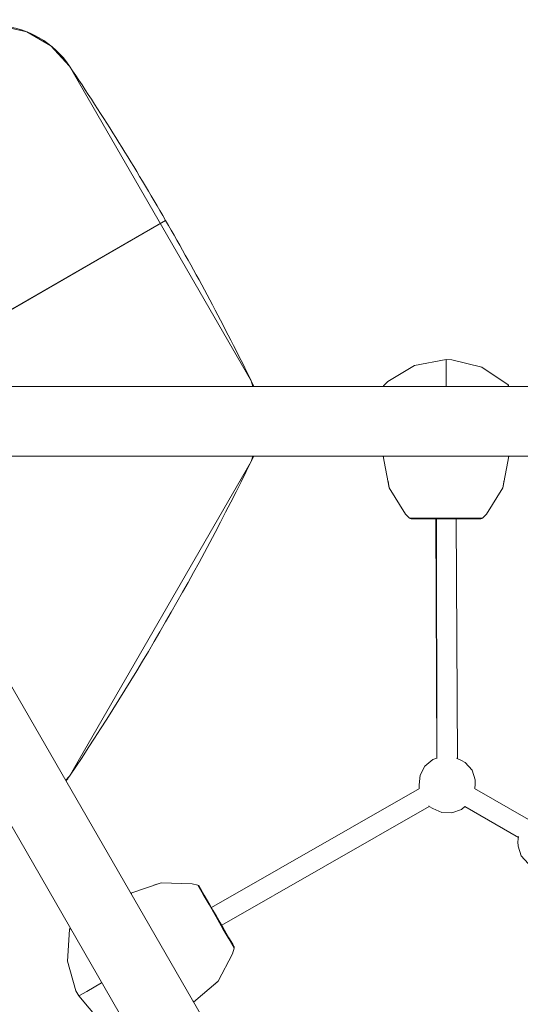
# Model space of a CAD drawing. Units: millimetres. Extents: x -2409 to 10034, y -1559 to 5299.
# Drawn here: x 5323 to 5761, y 2658 to 3520 of the extents above; entities that cross this region are included whole.
import ezdxf

# ---------------------------------------------------------------- set-up
doc = ezdxf.new("R2010")
doc.units = ezdxf.units.MM
doc.header["$MEASUREMENT"] = 0
for name, color, linetype, lineweight in [('Level 25', 7, 'Continuous', 0), ('Level 26', 7, 'Continuous', 0), ('Level 27', 7, 'Continuous', 0)]:
    doc.layers.add(name, color=color, linetype=linetype, lineweight=lineweight)

msp = doc.modelspace()

# ---------------------------------------------------------------- linework, layer by layer
at = {"layer": 'Level 25', "color": 36, "linetype": 'Continuous', "lineweight": 13}
for p, q in [((5272.039439, 3199.379524), (5901.385718, 3199.379524)), ((5901.385718, 3138.379524), (5267.605569, 3138.379524)), ((5233.408802, 3079.148927), (5550.299346, 2530.278404)), ((5497.471797, 2499.778404), (5180.581258, 3048.648918))]:
    msp.add_line(p, q, dxfattribs=at)
at = {"layer": 'Level 26', "color": 7, "linetype": 'Continuous', "lineweight": 13}
for p, q in [((5366.601808, 3479.834622), (5525.788141, 3204.115829)), ((5450.833066, 3344.653029), (5253.118468, 3230.502441)), ((5525.788141, 3204.115829), (5527.275182, 3199.379595)), ((5641.387415, 3199.453906), (5641.387415, 3199.379595)), ((5527.275176, 3138.379453), (5525.788144, 3133.643248)), ((5641.387343, 3138.308945), (5641.386836, 3138.327747)), ((5641.387415, 3138.306312), (5641.387381, 3138.307555)), ((5641.387415, 3138.379453), (5641.387415, 3138.306312)), ((5641.60048, 3137.972388), (5641.387415, 3138.306312)), ((5641.387486, 3138.305955), (5641.404815, 3138.218869)), ((5642.539043, 3138.379453), (5641.971661, 3137.986436)), ((5750.798665, 3137.986436), (5750.231283, 3138.379453)), ((5751.382993, 3138.317772), (5751.21044, 3137.939944)), ((5525.788144, 3133.643248), (5366.601832, 2857.924443)), ((5747.387268, 3117.363124), (5746.102995, 3110.623036)), ((5674.817903, 3083.379528), (5668.20618, 3083.379528)), ((5728.296197, 3083.965335), (5725.86836, 3083.965335)), ((5366.601832, 2857.924443), (5363.243653, 2854.26851)), ((5440.49791, 2762.492871), (5446.977133, 2764.750701)), ((5478.966779, 2762.658412), (5480.180697, 2760.555844)), ((5420.35279, 2755.475946), (5420.766275, 2755.515424)), ((5420.931899, 2755.135571), (5420.875228, 2754.447695)), ((5506.21325, 2716.637755), (5509.519111, 2710.911834)), ((5474.721348, 2661.18348), (5475.345401, 2660.888621)), ((5475.297162, 2660.18614), (5475.360503, 2660.22271)), ((5475.358259, 2660.221332), (5475.34223, 2660.211492)), ((5475.360503, 2660.22271), (5475.359444, 2660.22206)), ((5475.543157, 2660.574193), (5475.360503, 2660.22271)), ((5475.360778, 2660.222951), (5475.427531, 2660.281502))]:
    msp.add_line(p, q, dxfattribs=at)
at = {"layer": 'Level 26', "color": 253, "linetype": 'Continuous', "lineweight": 13}
for p, q in [((5672.780553, 2850.439778), (5672.855486, 2847.087051)), ((5759.888838, 2805.126889), (5759.383035, 2800.439677))]:
    msp.add_line(p, q, dxfattribs=at)
at = {"layer": 'Level 26', "color": 7, "linetype": 'Continuous', "lineweight": 13, "flags": 128}
for points in [[(5253.118468, 3230.502441), (5450.833066, 3344.653029, 0.016817), (5366.601808, 3479.834622, 0.232212), (5305.570761, 3515.07091, 0.033644), (4987.198116, 3515.070898, 0.232212), (4926.167071, 3479.834605, 0.016817), (4841.935823, 3344.653006)], [(5527.925128, 3199.379453, 0.01625), (5525.788141, 3204.115829, 0.016817), (5450.833066, 3344.653029)], [(5363.568503, 2853.70557, 0.01625), (5366.601832, 2857.924443, 0.033644), (5525.788144, 3133.643248, 0.01625), (5527.925119, 3138.379595)]]:
    msp.add_lwpolyline(points, format="xyb", dxfattribs=at)
for points in [[(5305.570761, 3515.07091), (5329.222708, 3509.797416), (5350.208853, 3497.68106), (5366.601808, 3479.834622)], [(5641.385941, 3199.379595), (5641.3865, 3199.414668), (5641.387415, 3199.453906), (5641.554203, 3200.178136), (5641.971661, 3200.185836), (5645.528079, 3203.567054), (5668.674244, 3217.673457), (5696.385163, 3222.836214), (5701.391782, 3222.671158), (5727.755273, 3216.147855), (5750.798665, 3200.78982), (5750.976558, 3200.586005), (5751.034384, 3200.505933), (5751.2363, 3200.130446), (5751.383633, 3199.379595)], [(5696.385163, 3222.836214), (5696.385163, 3222.836214), (5696.385163, 3214.743385), (5696.385163, 3199.771551), (5696.385163, 3199.379595)], [(5641.971661, 3200.185836), (5641.971661, 3200.185836), (5641.971661, 3199.379595)], [(5750.798665, 3199.379595), (5750.798665, 3199.584505), (5750.798665, 3200.78982)], [(5641.386836, 3138.327747), (5641.386836, 3138.327747), (5641.3865, 3138.344379), (5641.385941, 3138.379453)], [(5668.20618, 3083.379528), (5665.884451, 3083.379528), (5665.790774, 3083.381919), (5665.091082, 3083.545436), (5664.474129, 3083.965335), (5660.998153, 3087.557459), (5646.667331, 3110.623036), (5641.387415, 3138.306312)], [(5641.971661, 3138.379453), (5641.971661, 3137.986436), (5641.678405, 3137.850262), (5641.60048, 3137.972388)], [(5751.38205, 3138.315536), (5751.372594, 3138.186514), (5746.102995, 3110.623036), (5731.772173, 3087.557459), (5728.296197, 3083.965335), (5727.679244, 3083.545436), (5726.979552, 3083.381919), (5726.885875, 3083.379528), (5724.564146, 3083.379528), (5717.952423, 3083.379528), (5708.05728, 3083.379528), (5696.385163, 3083.379528), (5684.713046, 3083.379528), (5674.817903, 3083.379528)], [(5746.102995, 3110.623036), (5751.382993, 3138.317772), (5751.383033, 3138.319043)], [(5751.21044, 3137.939944), (5751.172009, 3137.855796), (5751.0146, 3137.910876), (5750.957002, 3137.931031), (5750.798665, 3137.986436), (5750.798665, 3138.379453)], [(5751.383066, 3138.320061), (5751.38355, 3138.33538), (5751.383585, 3138.336472), (5751.38316, 3138.33424)], [(5645.579245, 3116.331802), (5646.667331, 3110.623036), (5646.667331, 3110.623036)], [(5725.867749, 3083.965335), (5725.867114, 3083.965335), (5718.949672, 3083.965335), (5708.596987, 3083.965335), (5696.385163, 3083.965335), (5684.173339, 3083.965335), (5673.820654, 3083.965335), (5666.903212, 3083.965335), (5664.474129, 3083.965335)], [(5446.977133, 2764.750701), (5420.35279, 2755.475946), (5420.351669, 2755.475346)], [(5420.355198, 2755.476247), (5420.471662, 2755.532569), (5446.977133, 2764.750701), (5474.11792, 2763.872634), (5478.966779, 2762.658412), (5479.638899, 2762.334065), (5480.130354, 2761.809872), (5480.179264, 2761.729941), (5481.340128, 2759.719265)], [(5480.181002, 2760.555315), (5480.18132, 2760.554765), (5483.640041, 2754.564084), (5488.816384, 2745.598396), (5494.922296, 2735.022646)], [(5481.340128, 2759.719265), (5481.340128, 2759.719265), (5484.64599, 2753.993345)], [(5420.350771, 2755.474864), (5420.337263, 2755.467625), (5420.3363, 2755.467109), (5420.338444, 2755.467856)], [(5420.766275, 2755.515424), (5420.858365, 2755.524217), (5420.889368, 2755.360356), (5420.900713, 2755.300397), (5420.931899, 2755.135571), (5420.591537, 2754.939062)], [(5484.64599, 2753.993345), (5484.64599, 2753.993345), (5489.593561, 2745.4239), (5495.42962, 2735.31555), (5501.265678, 2725.2072), (5506.21325, 2716.637755)], [(5494.922296, 2735.022646), (5494.922296, 2735.022646), (5501.028208, 2724.446896), (5506.20455, 2715.481208), (5509.663271, 2709.490527), (5510.877813, 2707.38688)], [(5422.470226, 2629.684793), (5422.439572, 2629.667741), (5422.405134, 2629.648913), (5421.694538, 2629.431242), (5421.47914, 2629.788921), (5416.772711, 2631.17826), (5392.983125, 2644.170226), (5374.656587, 2665.587207), (5372.29622, 2670.005595), (5364.763821, 2696.098699), (5366.542573, 2723.733879), (5366.630136, 2723.989847), (5366.670567, 2724.079961), (5366.894791, 2724.442569), (5367.47138, 2724.945589)], [(5367.763864, 2724.438991), (5367.586407, 2724.336537), (5366.542573, 2723.733879)], [(5509.519111, 2710.911834), (5510.679975, 2708.901159), (5510.724743, 2708.818836), (5510.932979, 2708.131127), (5510.877813, 2707.38688), (5509.50493, 2702.580534), (5496.694965, 2678.63689), (5475.360503, 2660.22271)], [(5381.665183, 2669.633621), (5381.665183, 2669.633621), (5394.631171, 2677.119538), (5394.970615, 2677.315516)], [(5492.295073, 2674.840198), (5496.694965, 2678.63689), (5496.694965, 2678.63689)], [(5374.656587, 2665.587207), (5374.656587, 2665.587207), (5381.665183, 2669.633621)], [(5475.005039, 2660.692112), (5475.345401, 2660.888621), (5475.609959, 2660.70274), (5475.543157, 2660.574193)], [(5475.34223, 2660.211492), (5475.34223, 2660.211492), (5475.327993, 2660.202885), (5475.297899, 2660.184864)]]:
    msp.add_lwpolyline(points, dxfattribs=at)
at = {"layer": 'Level 26', "color": 253, "linetype": 'Continuous', "lineweight": 13, "flags": 128}
for points in [[(5688.316408, 2873.788151), (5684.816554, 2872.535553), (5677.923107, 2866.687889), (5673.696625, 2858.928885), (5672.780553, 2850.439778)], [(5721.580555, 2847.183086), (5722.000423, 2851.073943), (5721.918162, 2854.75457), (5719.175595, 2863.334498), (5713.116443, 2869.999595), (5709.970057, 2871.911149), (5705.572076, 2873.854647)], [(5681.207003, 2832.017412), (5681.664533, 2831.514127), (5684.810919, 2829.602573), (5692.620737, 2826.151361), (5701.453473, 2825.9321), (5709.964422, 2828.978169), (5712.908748, 2831.47582)], [(5759.383035, 2800.439677), (5759.465296, 2796.759049), (5762.207863, 2788.179121), (5768.267015, 2781.514025), (5771.413401, 2779.602471), (5779.223219, 2776.151259), (5782.556388, 2776.068518)]]:
    msp.add_lwpolyline(points, dxfattribs=at)
at = {"layer": 'Level 27', "color": 32, "linetype": 'Continuous', "lineweight": 13}
for p, q in [((5688.316739, 2873.729558), (5687.385247, 3083.340633)), ((5705.385247, 3083.379457), (5706.292125, 2873.536529)), ((5721.41381, 2847.279274), (5768.57409, 2820.051226)), ((5681.760121, 2831.45597), (5499.929723, 2727.521284)), ((5759.802849, 2804.330694), (5712.859182, 2831.433681)), ((5495.421462, 2735.329821), (5493.720451, 2738.305686))]:
    msp.add_line(p, q, dxfattribs=at)
at = {"layer": 'Level 27', "color": 32, "linetype": 'Continuous', "lineweight": 13, "flags": 128}
for points in [[(5687.385247, 3083.340633), (5688.070325, 3083.343594), (5688.084459, 3073.46733)], [(5688.355378, 2873.618597), (5688.070325, 3083.343594), (5690.021261, 3083.352025)], [(5690.021261, 3083.352025), (5690.021261, 3083.352025), (5692.941044, 3083.364644), (5696.368725, 3083.379457)], [(5492.271487, 2740.840602), (5492.271487, 2740.840602), (5491.30332, 2742.534378), (5490.963346, 2743.129153), (5673.164279, 2847.263456)], [(5493.720451, 2738.305686), (5493.720451, 2738.305686), (5492.271487, 2740.840602)]]:
    msp.add_lwpolyline(points, dxfattribs=at)

doc.saveas('drawing.dxf')
